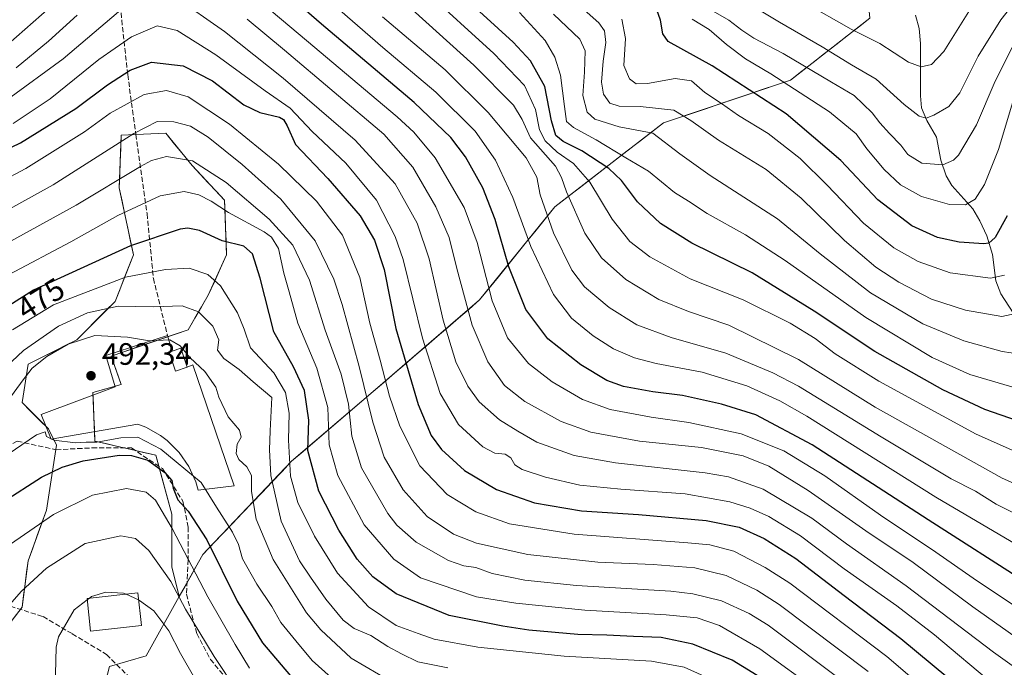
# Model space of a CAD drawing. Units: metres. Extents: x 610189 to 613622, y 4770962 to 4773332.
# Drawn here: x 612153 to 612472, y 4772253 to 4772463 of the extents above; entities that cross this region are included whole.
import ezdxf
from ezdxf.enums import TextEntityAlignment as Align

# ---------------------------------------------------------------- set-up
doc = ezdxf.new("R2010")
doc.units = ezdxf.units.M
doc.header["$MEASUREMENT"] = 0
doc.linetypes.add('DGN Style 3', pattern=[2.307223458686699, 1.648016756204785, -0.6592067024819142])
for name, color, linetype, lineweight in [('Arbolado forestal CxS', 92, 'Continuous', 0), ('Conducción de agua lineal', 4, 'DGN Style 3', 0), ('Corriente natural lineal', 142, 'Continuous', 13), ('Curva de nivel maestra', 30, 'Continuous', 30), ('Curva de nivel normal', 30, 'Continuous', 0), ('Depósito de agua Cxs', 142, 'Continuous', 0), ('Edificación Cxs', 1, 'Continuous', 13), ('Edificación ligera Cxs', 1, 'Continuous', 0), ('Prado CxS', 92, 'Continuous', 0), ('Punto de cota en terreno', 7, 'Continuous', 0), ('Rótulo de curva de nivel directora', 7, 'Continuous', 0), ('Rótulo de punto de cota en terreno', 7, 'Continuous', 0), ('Senda', 7, 'DGN Style 3', 0)]:
    doc.layers.add(name, color=color, linetype=linetype, lineweight=lineweight)
doc.styles.add('Style-Arial', font='txt')

# ---------------------------------------------------------------- blocks, each defined once
blk = doc.blocks.new('5PATER')
at = {"layer": 'Punto de cota en terreno', "linetype": 'Continuous', "lineweight": 0}
h = blk.add_hatch(color=51, dxfattribs=at)
edge = h.paths.add_edge_path()
edge.add_ellipse((0, 0), major_axis=(-0.1095731443231308, -0.1110710700762829), ratio=0.9994222409660322, start_angle=0, end_angle=360)

msp = doc.modelspace()

# ---------------------------------------------------------------- linework, layer by layer
at = {"layer": 'Arbolado forestal CxS', "color": 92, "linetype": 'Continuous', "lineweight": 0}
for points in [[(612205.0027000001, 4772276.033100001, 510.039300000004), (612212.5822999999, 4772289.585700001, 502.5964999999997), (612241.3805000001, 4772319.790300001, 480.7324999999983), (612267.7439000001, 4772342.346899999, 459.5779000000039), (612302.2669000002, 4772371.9921, 431.838699999993), (612326.6183000002, 4772402.137900001, 413.562699999995), (612361.8114999998, 4772429.253500001, 388.1563000000024), (612402.9084999999, 4772443.1185, 368.3847999999998), (612428.6721000001, 4772463.1293, 351.9453999999969), (612424.9707000004, 4772500.5233, 337.7024999999995), (612402.2861000003, 4772532.592300001, 329.2590999999957), (612373.8416999998, 4772567.758300001, 319.3141000000033), (612350.3164999997, 4772614.412500001, 308.2399000000005), (612318.4731000002, 4772665.400699999, 298.4850000000006), (612285.5729, 4772701.1439, 294.6803000000073), (612257.6013000002, 4772747.7393, 279.0397999999986), (612234.5867, 4772803.285900001, 270.712400000004), (612234.4638999999, 4772803.5153, 270.7244000000064), (612220.8920999998, 4772828.4913, 275.0656000000017), (612204.1117000004, 4772847.3103, 273.5369000000064), (612174.6366999998, 4772865.328299999, 265.4866000000038), (612139.5702999998, 4772874.388900001, 250.7360999999946), (612107.7159000002, 4772869.5557, 255.8907000000036)], [(612428.6721000001, 4772463.1293, 351.9453999999969), (612424.9916000003, 4772460.270600001, 353.8931000000011), (612421.3110999997, 4772457.411900001, 355.8806000000041), (612417.6305999998, 4772454.553200001, 357.9719999999944), (612413.9500000002, 4772451.694599999, 359.9763999999996), (612410.2695000004, 4772448.835899999, 362.334600000002), (612406.5889999997, 4772445.9772, 365.2449000000051), (612402.9084999999, 4772443.1185, 368.3847999999998), (612398.3421999998, 4772441.5779, 371.1497999999993), (612393.7758, 4772440.0374, 373.590200000006), (612389.2094999999, 4772438.4968, 376.0751000000019), (612384.6431999998, 4772436.956300001, 378.0935999999929), (612380.0767999999, 4772435.4157, 379.847299999994), (612375.5105, 4772433.875200001, 381.9545999999973), (612370.9441999998, 4772432.334600001, 384.2271999999939), (612366.3777999999, 4772430.7941, 386.247000000003), (612361.8114999998, 4772429.253500001, 388.1563000000024), (612357.9011000004, 4772426.240700001, 390.2734999999957), (612353.9907999998, 4772423.227800001, 391.6619000000064), (612350.0804000003, 4772420.215, 393.4428999999946), (612346.1700999998, 4772417.202099999, 396.7828000000009), (612342.2597000003, 4772414.189300001, 401.4210000000021), (612338.3493999997, 4772411.1764, 404.9331999999995), (612334.4390000004, 4772408.163600001, 407.8420999999944), (612330.5286999998, 4772405.150699999, 410.6935999999987), (612326.6183000002, 4772402.137900001, 413.562699999995), (612323.5744000003, 4772398.369700001, 415.9343999999983), (612320.5303999997, 4772394.601500001, 418.1270999999979), (612317.4864999996, 4772390.8332, 420.4965999999986), (612314.4425999997, 4772387.064999999, 423.4003999999986), (612311.3986999998, 4772383.296800001, 425.8138999999938), (612308.3547999999, 4772379.5286, 428.0662000000011), (612305.3108000001, 4772375.760299999, 430.1039000000019), (612302.2669000002, 4772371.9921, 431.838699999993), (612298.8146000003, 4772369.027600001, 434.9545999999973), (612295.3623000003, 4772366.063100001, 437.8812000000034), (612291.9100000003, 4772363.0985, 440.309500000003), (612288.4577000003, 4772360.134, 442.6779999999999), (612285.0054000001, 4772357.169500001, 445.2811999999976), (612281.5531000001, 4772354.205, 448.0746000000072), (612278.1008000001, 4772351.240499999, 450.8505000000005), (612274.6485000001, 4772348.275900001, 453.8353999999963), (612271.1962000001, 4772345.3114, 456.8003999999929), (612267.7439000001, 4772342.346899999, 459.5779000000039), (612263.9776999997, 4772339.124500001, 462.8476999999984), (612260.2115000002, 4772335.9022, 466.1628000000055), (612256.4452999998, 4772332.6798, 469.3935999999958), (612252.6791000003, 4772329.457400001, 472.2158999999957), (612248.9128999999, 4772326.234999999, 474.4888000000064), (612245.1467000004, 4772323.012700001, 477.3061000000016), (612241.3805000001, 4772319.790300001, 480.7324999999983), (612238.1807000004, 4772316.4342, 483.360799999995), (612234.9808999998, 4772313.078199999, 486.1696999999986), (612231.7811000004, 4772309.722100001, 488.6089000000065), (612228.5812999997, 4772306.366000001, 490.6745999999985), (612225.3815000001, 4772303.01, 492.0975999999937), (612222.1816999996, 4772299.653899999, 493.6426999999967), (612218.9819, 4772296.297800001, 496.3874000000069), (612215.7821000004, 4772292.9418, 499.944399999993), (612212.5822999999, 4772289.585700001, 502.5964999999997), (612210.6874000002, 4772286.1976, 504.3399999999965), (612208.7925000006, 4772282.809400001, 506.2038999999932), (612206.8975999998, 4772279.4213, 508.0840999999928), (612205.0027000001, 4772276.033100001, 510.039300000004), (612203.7981000004, 4772280.8519, 509.2724000000017), (612202.5935000004, 4772285.670700001, 508.5662000000011), (612202.5936000004, 4772289.931399999, 507.4489999999933), (612202.5936000004, 4772294.192, 506.3617999999988), (612202.5937000001, 4772298.4527, 505.2318999999989), (612202.5937000001, 4772302.713300001, 504.0096000000049), (612201.2828000003, 4772307.465500001, 502.9630000000034), (612199.9719000002, 4772312.217599999, 501.757500000007), (612198.6610000003, 4772316.969699999, 500.5595999999932), (612197.3501000004, 4772321.721899999, 498.7067999999999), (612193.4172, 4772322.639599999, 499.2253999999957), (612189.4842999997, 4772323.5573, 498.8070000000008), (612185.5515000002, 4772324.475099999, 497.6478999999963), (612181.6185999997, 4772325.3928, 495.9781999999978), (612177.6857000003, 4772326.310500001, 494.1398999999947), (612177.5219999999, 4772330.2434, 491.8187999999937), (612177.3581999998, 4772334.176300001, 491.0525999999954), (612177.1945000002, 4772338.109200001, 491.5890999999974), (612177.0307, 4772342.042099999, 492.3019999999961), (612181.6189000001, 4772343.353, 492.0801999999967), (612186.2071000002, 4772344.663899999, 490.8383000000031), (612184.5685000002, 4772349.2523, 490.6551999999938), (612182.9299, 4772353.840700001, 491.1057000000001), (612187.0812999997, 4772355.2608, 490.2881999999955), (612191.2328000005, 4772356.6809, 489.8420000000042), (612195.3842000002, 4772358.101, 489.2210000000051), (612199.5356000002, 4772359.5211, 488.5503999999929), (612203.6870999997, 4772360.941199999, 488.0025000000023), (612207.8384999996, 4772362.361300001, 487.3631000000024), (612210.0234000003, 4772366.075800001, 485.600099999996), (612212.2082000002, 4772369.7904, 484.0578999999998), (612214.3931, 4772373.504899999, 482.2026999999944), (612216.3595000004, 4772377.8748, 480.1536000000052), (612218.3258999997, 4772382.2446, 477.8736999999965), (612220.2922999999, 4772386.614499999, 475.9673000000039), (612220.1284999996, 4772391.039000001, 474.434699999998), (612219.9647000004, 4772395.463500001, 472.327099999995), (612219.8009000003, 4772399.888, 470.0693000000028), (612219.6370999999, 4772404.3125, 467.8641999999964), (612217.0152000004, 4772407.098200001, 467.4835000000021), (612214.3934000004, 4772409.8838, 466.8139999999985), (612211.7715999996, 4772412.669500001, 466.3022000000056), (612209.1497, 4772415.4551, 465.3748000000051), (612206.3092999998, 4772418.951199999, 464.078800000003), (612203.4688999997, 4772422.4474, 462.5348999999987), (612200.6284999996, 4772425.943499999, 460.8916999999929), (612195.8217000002, 4772425.725000001, 460.2998999999982), (612191.0148999998, 4772425.5064, 459.1141000000061), (612186.2081000004, 4772425.287900001, 457.8157000000065), (612186.0442000004, 4772421.0273, 459.6600000000035), (612185.8801999995, 4772416.7667, 461.5691999999981), (612185.7163000006, 4772412.506100001, 463.4628999999986), (612185.5522999996, 4772408.2455, 465.139599999995), (612186.4698999999, 4772403.919299999, 467.2148000000016), (612187.3876, 4772399.5932, 469.2228999999934), (612188.3052000003, 4772395.267000001, 471.2237000000023), (612189.2229000004, 4772390.9409, 473.3635000000068), (612190.1404999997, 4772386.614700001, 475.7551999999997), (612188.6656, 4772382.845699999, 477.8383000000031), (612187.1907000003, 4772379.0766, 480.195000000007), (612185.7158000004, 4772375.307600001, 481.9277000000002), (612184.2408999996, 4772371.5385, 483.5638000000035), (612181.1272999998, 4772368.425100001, 484.4870999999985), (612178.0137, 4772365.311699999, 485.9079999999958), (612174.9001000002, 4772362.1983, 487.3395000000019), (612171.7865000004, 4772359.084899999, 488.4663), (612167.8537, 4772357.1184, 488.3460999999952), (612163.9209000003, 4772355.151900001, 488.1594000000041), (612159.9880999997, 4772353.1854, 487.6214000000036), (612156.0553000001, 4772351.218900001, 486.5008999999991), (612155.3997999998, 4772347.067500001, 488.0152999999991), (612154.7441999996, 4772342.916099999, 489.4752000000008), (612154.0887000002, 4772338.764699999, 490.3616999999941), (612156.9289999995, 4772335.9242, 492.1622000000062), (612159.7692, 4772333.083799999, 492.945000000007), (612162.6095000004, 4772330.2433, 493.8853999999993), (612163.9205999998, 4772327.6215, 494.710699999996), (612165.2317000004, 4772324.999700001, 495.7848999999987), (612164.5762, 4772320.8046, 497.6175999999978), (612163.9206999998, 4772316.6095, 499.4257999999973), (612163.2651000004, 4772312.4143, 500.6923999999999), (612162.6096000001, 4772308.2192, 501.7679000000062), (612161.9540999997, 4772304.0241, 502.9275999999954), (612160.4792999999, 4772299.927300001, 504.085500000001), (612159.0044, 4772295.830499999, 505.2875000000058), (612157.5296, 4772291.733700001, 506.2020000000048), (612156.0547000002, 4772287.6369, 506.9657000000007), (612155.5630999999, 4772283.868000001, 507.8476999999984), (612155.0713999998, 4772280.098999999, 508.7525000000023), (612154.5798000004, 4772276.3301, 509.6141999999964), (612154.0881000003, 4772272.561100001, 510.3243999999977), (612151.2278000005, 4772268.853399999, 510.0944000000018)], [(612178.8920999998, 4772240.086300001, 517.9437999999936), (612182.3929000003, 4772253.390699999, 518.6521999999968), (612194.2972999997, 4772256.891899999, 518.0363000000071), (612205.0027000001, 4772276.033100001, 510.039300000004), (612212.5822999999, 4772289.585700001, 502.5964999999997), (612241.3805000001, 4772319.790300001, 480.7324999999983), (612267.7439000001, 4772342.346899999, 459.5779000000039), (612302.2669000002, 4772371.9921, 431.838699999993), (612326.6183000002, 4772402.137900001, 413.562699999995), (612361.8114999998, 4772429.253500001, 388.1563000000024), (612402.9084999999, 4772443.1185, 368.3847999999998), (612428.6721000001, 4772463.1293, 351.9453999999969)], [(612205.0027000001, 4772276.033100001, 510.039300000004), (612202.5935000004, 4772285.670700001, 508.5662000000011), (612202.5937000001, 4772302.713300001, 504.0096000000049), (612197.3501000004, 4772321.721899999, 498.7067999999999), (612177.6857000003, 4772326.310500001, 494.1398999999947), (612177.0307, 4772342.042099999, 492.3019999999961), (612186.2071000002, 4772344.663899999, 490.8383000000031), (612182.9299, 4772353.840700001, 491.1057000000001), (612207.8384999996, 4772362.361300001, 487.3631000000024), (612214.3931, 4772373.504899999, 482.2026999999944), (612220.2922999999, 4772386.614499999, 475.9673000000039), (612219.6370999999, 4772404.3125, 467.8641999999964), (612209.1497, 4772415.4551, 465.3748000000051), (612200.6284999996, 4772425.943499999, 460.8916999999929), (612186.2081000004, 4772425.287900001, 457.8157000000065), (612185.5522999996, 4772408.2455, 465.139599999995), (612190.1404999997, 4772386.614700001, 475.7551999999997), (612184.2408999996, 4772371.5385, 483.5638000000035), (612171.7865000004, 4772359.084899999, 488.4663), (612156.0553000001, 4772351.218900001, 486.5008999999991), (612154.0887000002, 4772338.764699999, 490.3616999999941), (612162.6095000004, 4772330.2433, 493.8853999999993), (612165.2317000004, 4772324.999700001, 495.7848999999987), (612161.9540999997, 4772304.0241, 502.9275999999954), (612156.0547000002, 4772287.6369, 506.9657000000007), (612154.0881000003, 4772272.561100001, 510.3243999999977), (612145.5071, 4772261.438100001, 508.837400000004)], [(612205.0027000001, 4772276.033100001, 510.039300000004), (612194.2972999997, 4772256.891899999, 518.0363000000071), (612182.3929000003, 4772253.390699999, 518.6521999999968), (612178.8920999998, 4772240.086300001, 517.9437999999936), (612190.0957000004, 4772232.3839, 520.9435999999987), (612199.8982999995, 4772198.072899999, 527.1420000000071), (612201.2982999999, 4772186.1691, 529.8812999999936)]]:
    msp.add_polyline3d(points, dxfattribs=at)
at = {"layer": 'Conducción de agua lineal', "color": 4, "linetype": 'DGN Style 3', "lineweight": 0}
msp.add_polyline3d([(612159.1299999999, 4772671.930000001, 358.7878999999957), (612161.3300000001, 4772655.609999999, 363.8683000000019), (612163.9699999997, 4772633.930000001, 376.7189999999973), (612166.29, 4772612.33, 385.7163), (612169.7300000006, 4772591.77, 394.2287000000069), (612172.7699999996, 4772565.609999999, 402.320000000007), (612175.4900000002, 4772547.529999999, 406.4372000000003), (612177.8899999997, 4772526.57, 415.7884999999951), (612180.4100000003, 4772511.689999999, 430.8462), (612182.2100000001, 4772489.529999999, 436.4959999999992), (612185.3700000001, 4772471.77, 444.9841000000015), (612188.29, 4772444.890000001, 455.5322000000015), (612190.9299999997, 4772425.529999999, 462.5510999999969), (612194.5700000003, 4772399.930000001, 474.2550000000047), (612196.6100000005, 4772378.970000001, 492.4051999999938), (612201.1699999999, 4772360.49, 490.4020000000019)], dxfattribs=at)
at = {"layer": 'Corriente natural lineal', "color": 142, "linetype": 'Continuous', "lineweight": 13}
msp.add_polyline3d([(612477.8768999996, 4772363.477700001, 385.2948999999935), (612471.0597000001, 4772374.024700001, 380.787599999996), (612469.4074999997, 4772378.1689, 379.1760000000068), (612468.3870999999, 4772386.746099999, 375.8334000000032), (612466.4917000001, 4772392.7895, 373.4326000000001), (612464.2496999997, 4772397.632099999, 371.5393999999943), (612461.9907000001, 4772401.524700001, 369.8594000000012), (612455.1621000003, 4772409.067100001, 366.7792999999947), (612453.3142999997, 4772412.1303, 365.6319999999978), (612451.5849000001, 4772417.2423, 363.7572999999975), (612450.1684999998, 4772424.6557, 361.2848999999987), (612447.0696999999, 4772430.028899999, 359.7284000000073), (612445.3887, 4772434.1611, 358.9064000000071), (612444.9895000001, 4772437.9957, 357.8279999999941), (612444.9971000003, 4772454.9989, 352.1879000000045), (612444.6268999996, 4772459.845699999, 350.8032999999996), (612443.4609000003, 4772464.191299999, 349.6361999999936)], dxfattribs=at)
at = {"layer": 'Curva de nivel maestra', "color": 30, "linetype": 'Continuous', "lineweight": 30, "flags": 128}
for points, elevation in [([(612480.2699999996, 4772279.960100001), (612447.5, 4772300.800100001), (612409.9100000003, 4772325.1601), (612391.6600000003, 4772334.780099999), (612380.5700000003, 4772338.2401), (612367.9900000002, 4772341.040100001), (612358.3300000001, 4772342.290100001), (612348.8499999996, 4772343.970100001), (612343.4900000002, 4772345.880100001), (612335.0099999999, 4772351.0001), (612324.29, 4772359.450099999), (612317.2199999997, 4772368.880100001), (612311.6600000003, 4772382.690099999), (612307.25, 4772398.050100001), (612303.2599999999, 4772408.300100001), (612297.6299999999, 4772418.300100001), (612292.9299999997, 4772424.520099999), (612281.0199999996, 4772435.840100001), (612251.0700000003, 4772461.1801), (612216.8200000003, 4772490.9801)], 425), ([(612479.2699999996, 4772331.9001), (612465.8300000001, 4772336.5701), (612452.2300000006, 4772342.9001), (612430.2100000001, 4772355.340100001), (612410.5599999996, 4772368.360099999), (612390.5, 4772380.7301), (612370.9600000001, 4772390.4101), (612360.8399999999, 4772396.7401), (612353.3600000005, 4772403.780099999), (612348.1799999997, 4772410.640100001), (612344.1100000005, 4772414.550100001), (612335.3399999999, 4772420.280099999), (612329.3099999996, 4772423.2501), (612326.9800000006, 4772425.2501), (612325.5800000001, 4772429.9801), (612323.4199999999, 4772441.0801), (612318.7100000001, 4772449.4001), (612313.0999999996, 4772455.420100001), (612286.4500000002, 4772479.780099999)], 400), ([(612473.0499999998, 4772399.2601), (612469.2300000006, 4772392.1601), (612467.1799999997, 4772390.420100001), (612465.5700000003, 4772390.170100001), (612457.5700000003, 4772390.690099999), (612450.5700000003, 4772392.2301), (612442.2699999996, 4772396.0001), (612431.2599999999, 4772404.420100001), (612419.2199999997, 4772417.1601), (612401.5199999996, 4772432.2401), (612377.5800000001, 4772447.790100001), (612363.3099999996, 4772455.6501), (612361.6299999999, 4772458.0601), (612360.79, 4772462.5601), (612359.6699999999, 4772465.8201)], 375.0000000000001), ([(612129.9199999999, 4772411.5601), (612153.5800000001, 4772422.8201), (612171.5099999999, 4772433.940099999), (612181.7199999997, 4772441.630100001), (612189.0599999996, 4772446.340100001), (612196.0199999996, 4772448.920100001), (612206.25, 4772447.790100001), (612215.7100000001, 4772442.890100001), (612225.9400000004, 4772435.1801), (612231.0800000001, 4772432.6601), (612237.4600000001, 4772431.170100001), (612238.7599999999, 4772430.4301), (612239.8899999997, 4772428.280099999), (612242.6399999997, 4772422.280099999), (612253.1500000004, 4772411.3101), (612263.54, 4772399.220100001), (612268.2300000006, 4772391.360099999), (612271.3099999996, 4772381.800100001), (612275.0899999999, 4772362.7301), (612282.3899999997, 4772338.120100001), (612286.5599999996, 4772328.090100001), (612289.8799999999, 4772323.6601), (612297.3499999996, 4772316.8201), (612307.7400000002, 4772310.620100001), (612320.0099999999, 4772306.370100001), (612335.2000000002, 4772303.8101), (612353.7400000002, 4772302.590100001), (612375.6600000003, 4772300.6801), (612386.3099999996, 4772298.530099999), (612394.4400000004, 4772294.840100001), (612404.6200000001, 4772288.360099999), (612420.3499999996, 4772276.360099999), (612438.6600000003, 4772262.420100001), (612468.4100000003, 4772237.7601)], 450), ([(612395.5199999996, 4772248.4001), (612384.0800000001, 4772255.4001), (612371.2999999998, 4772260.5801), (612361.0599999996, 4772262.8301), (612352.1100000005, 4772263.120100001), (612343.4000000004, 4772263.520099999), (612334.0199999996, 4772263.7301), (612318.1900000004, 4772265.190099999), (612309.7999999998, 4772266.4901), (612292.4400000004, 4772269.920100001), (612275.1900000004, 4772276.920100001), (612267.6299999999, 4772282.360099999), (612262.6100000005, 4772288.1601), (612256.6200000001, 4772297.5601), (612250.2100000001, 4772310.120100001), (612246.5899999999, 4772323.3201), (612246.9000000004, 4772333.140100001), (612245.54, 4772342.6501), (612242.0300000003, 4772350.3301), (612235.5800000001, 4772361.630100001), (612231.2300000006, 4772379.0101), (612228.6699999999, 4772386.960100001), (612225.8600000005, 4772389.380100001), (612218.9199999999, 4772391.130100001), (612211.5899999999, 4772394.520099999), (612207.7800000003, 4772395.2601), (612205.25, 4772394.880100001), (612189.1399999997, 4772389.5001), (612157.8099999996, 4772375.120100001), (612131.3799999999, 4772358.4001)], 475), ([(612147.9199999999, 4772306.6501), (612160.3399999999, 4772314.700099999), (612167.0800000001, 4772317.840100001), (612173.8700000001, 4772319.9901), (612185.5599999996, 4772321.7401), (612189.5300000003, 4772321.670100001), (612194.7599999999, 4772320.140100001), (612200.3200000003, 4772316.200099999), (612202.5599999996, 4772313.620100001), (612203.0099999999, 4772311.0701), (612204.5700000003, 4772307.290100001), (612207.8799999999, 4772303.640100001), (612213.8799999999, 4772294.420100001), (612223.7400000002, 4772274.5101), (612231.9600000001, 4772261.020099999), (612240.9900000002, 4772250.370100001)], 500)]:
    msp.add_lwpolyline(points, dxfattribs=dict(at, elevation=elevation))
at = {"layer": 'Curva de nivel normal', "color": 30, "linetype": 'Continuous', "lineweight": 0, "flags": 128}
for points, elevation in [([(612486.8300000001, 4772265.449999999), (612462.1299999999, 4772281.980000001), (612450.0300000003, 4772290.4), (612432.0700000003, 4772302.41), (612414.0099999999, 4772315.140000001), (612400.7199999997, 4772323.210000001), (612386.9800000006, 4772328.710000001), (612369.9600000001, 4772332.369999999), (612357.7800000003, 4772334.060000001), (612344.4900000002, 4772336.529999999), (612335.5800000001, 4772339.800000001), (612325.7400000002, 4772345.470000001), (612318.0899999999, 4772351.470000001), (612311.3200000003, 4772359.699999999), (612306.2999999998, 4772371.699999999), (612301.4199999999, 4772390.560000001), (612297.2199999997, 4772401.960000001), (612287.9000000004, 4772417.949999999), (612280.9699999997, 4772426.33), (612275.5499999998, 4772431.27), (612246.1399999997, 4772455.92), (612212.4699999997, 4772484.359999999)], 430), ([(612390.7100000001, 4772467.100000001), (612399.3899999997, 4772461.83), (612413.1399999997, 4772453.869999999), (612422.6600000003, 4772448.060000001), (612430.6600000003, 4772443.42), (612439.7599999999, 4772435.199999999), (612444.5700000003, 4772431.41), (612446.8399999999, 4772430.82), (612449.3499999996, 4772431.800000001), (612454.1799999997, 4772434.640000001), (612457.7400000002, 4772439.029999999), (612463.7000000002, 4772450.84), (612471, 4772462.630000001), (612481.54, 4772475.949999999)], 360), ([(612284.04, 4772472.57), (612306.8600000005, 4772451.74), (612316.75, 4772441.42), (612320.3300000001, 4772433.67), (612321.6600000003, 4772427.050000001), (612323.4699999997, 4772423.52), (612327.3700000001, 4772419.859999999), (612332.6600000003, 4772416.140000001), (612337.9299999997, 4772410.100000001), (612345.2000000002, 4772398.100000001), (612350.8799999999, 4772390.960000001), (612357.3700000001, 4772385.930000001), (612370.4400000004, 4772378.83), (612387.5999999996, 4772372.07), (612402.7800000003, 4772364.470000001), (612410.8899999997, 4772359.539999999), (612417.4100000003, 4772354.560000001), (612431.5300000003, 4772345.710000001), (612463.0800000001, 4772328.52), (612479.3499999996, 4772321.34)], 405.0000000000001), ([(612498.0800000001, 4772237.109999999), (612468.6399999997, 4772258.07), (612440.3700000001, 4772279.460000001), (612421.0499999998, 4772293.039999999), (612409.8899999997, 4772301.380000001), (612394.04, 4772310.779999999), (612382.8600000005, 4772314.710000001), (612375.3300000001, 4772316.07), (612346.2300000006, 4772319.33), (612332.8300000001, 4772321.689999999), (612320.8099999996, 4772326.01), (612314.5800000001, 4772329.539999999), (612308.6399999997, 4772333.180000001), (612302.1100000005, 4772339.060000001), (612298.3899999997, 4772344.050000001), (612294.5999999996, 4772351.99), (612290.4100000003, 4772365.460000001), (612285.9100000003, 4772385.32), (612282.0300000003, 4772396.810000001), (612274.8799999999, 4772409.619999999), (612261.9600000001, 4772423.689999999), (612238.6699999999, 4772443.720000001), (612219.6399999997, 4772458.810000001), (612203.5800000001, 4772470.130000001)], 440), ([(612485.3799999999, 4772287.42), (612450.0199999996, 4772308.17), (612408.1799999997, 4772334.359999999), (612399.5, 4772339.33), (612388.7800000003, 4772344.180000001), (612374.2999999998, 4772348.680000001), (612359.4800000006, 4772351.42), (612352.3700000001, 4772353.279999999), (612345.5999999996, 4772356.210000001), (612339.0199999996, 4772360.41), (612331.9900000002, 4772366.07), (612326.1399999997, 4772373.720000001), (612318.8700000001, 4772389.32), (612313, 4772405.140000001), (612307.4100000003, 4772417.26), (612300.7800000003, 4772426.600000001), (612288.1100000005, 4772439.180000001), (612270.9000000004, 4772453.67), (612252.8799999999, 4772469.42)], 420), ([(612277.0700000003, 4772469.050000001), (612300.3399999999, 4772447.92), (612313.2100000001, 4772435.02), (612316.0700000003, 4772430.42), (612318.7100000001, 4772424.430000001), (612326.8600000005, 4772415.300000001), (612328.7699999996, 4772411.640000001), (612330.3499999996, 4772406.949999999), (612336.3200000003, 4772393.609999999), (612341.7100000001, 4772385.58), (612349.6100000005, 4772378.609999999), (612360.3300000001, 4772372.130000001), (612369.9199999999, 4772368.230000001), (612383, 4772363.859999999), (612405.5199999996, 4772352.779999999), (612430.3700000001, 4772337.26), (612471.4699999997, 4772314.350000001), (612484.8499999996, 4772308.380000001)], 410), ([(612477.9800000006, 4772368.039999999), (612471.4199999999, 4772366.680000001), (612459.5700000003, 4772368.65), (612448.5700000003, 4772372.24), (612437.9600000001, 4772377.699999999), (612430.5800000001, 4772382.609999999), (612420.4299999997, 4772391.189999999), (612406.3499999996, 4772404.970000001), (612395.0199999996, 4772414.24), (612379.6200000001, 4772423.680000001), (612370.6799999997, 4772430.07), (612365.1100000005, 4772433.380000001), (612354.2599999999, 4772434.640000001), (612347.4900000002, 4772434.66), (612344.4199999999, 4772435.619999999), (612342.3499999996, 4772438.619999999), (612341.7400000002, 4772442.480000001), (612342.2800000003, 4772449.300000001), (612343.0800000001, 4772455.279999999), (612342.7400000002, 4772459.039999999), (612340.8200000003, 4772461.609999999), (612330.2300000006, 4772471.130000001)], 385), ([(612372.5899999999, 4772468.5), (612382.9100000003, 4772462.529999999), (612387.1299999999, 4772459.32), (612391.0599999996, 4772456.720000001), (612400.5499999998, 4772451.77), (612416.1699999999, 4772442.51), (612423.5099999999, 4772438.189999999), (612429.4199999999, 4772432.560000001), (612431.8200000003, 4772429.33), (612435.0199999996, 4772425.800000001), (612438.6600000003, 4772422.09), (612440.9600000001, 4772419.060000001), (612445.4900000002, 4772416.279999999), (612452.25, 4772415.67), (612455.7100000001, 4772417.189999999), (612457.3399999999, 4772418.880000001), (612463.1200000001, 4772428.630000001), (612469.1600000003, 4772442.800000001), (612474.6900000004, 4772453.65)], 365), ([(612407.3700000001, 4772468.26), (612422.5999999996, 4772459.66), (612431.8799999999, 4772454.970000001), (612441.1500000004, 4772448.880000001), (612445.2100000001, 4772447.380000001), (612448.5899999999, 4772448.210000001), (612452.5700000003, 4772452.380000001), (612460.6600000003, 4772465.300000001)], 355), ([(612185.3300000001, 4772465.26), (612167.3600000005, 4772450.039999999), (612149.3899999997, 4772436.9)], 440), ([(612163.0999999996, 4772466.59), (612149.5800000001, 4772454.779999999)], 430), ([(612315.1500000004, 4772464.99), (612323.5099999999, 4772455.939999999), (612326.6100000005, 4772450.550000001), (612328.4600000001, 4772444.689999999), (612329.7000000002, 4772434.600000001), (612330.4000000004, 4772429.720000001), (612332.6200000001, 4772427.779999999), (612340.04, 4772423.76), (612349.5700000003, 4772417.960000001), (612356.9000000004, 4772413.619999999), (612365.3799999999, 4772406.77), (612369.8600000005, 4772403.91), (612375.9000000004, 4772399.960000001), (612388.3600000005, 4772393.08), (612401.2000000002, 4772384.730000001), (612427.3099999996, 4772366.289999999), (612448.8300000001, 4772353.380000001), (612461.0099999999, 4772347.91), (612475.6699999999, 4772343.52)], 395), ([(612152.1399999997, 4772447.109999999), (612162.5899999999, 4772455.74), (612171.9199999999, 4772464.140000001)], 435), ([(612226.9299999997, 4772462.83), (612239.0499999998, 4772452.82), (612271.2100000001, 4772425.600000001), (612280.5899999999, 4772414.99), (612288.0700000003, 4772402.119999999), (612292.4400000004, 4772392.16), (612294.9000000004, 4772382.119999999), (612299.79, 4772363.83), (612304.9199999999, 4772351.960000001), (612310.3600000005, 4772344.350000001), (612316.9100000003, 4772339.17), (612328.7000000002, 4772332.640000001), (612338.2400000002, 4772329.17), (612353.9900000002, 4772326.34), (612374.0800000001, 4772324.220000001), (612387.6100000005, 4772321.560000001), (612395.9100000003, 4772318.189999999), (612408.6699999999, 4772310.33), (612427.3600000005, 4772297.26), (612442.6200000001, 4772287.060000001), (612461.9800000006, 4772272.720000001), (612484.9000000004, 4772256.480000001)], 435), ([(612485.9000000004, 4772297.75), (612469.5700000003, 4772305.930000001), (612462.8499999996, 4772310.130000001), (612454.9800000006, 4772314.07), (612432.3099999996, 4772327.730000001), (612405.5499999998, 4772344.140000001), (612397.2000000002, 4772348.460000001), (612382.0300000003, 4772354.77), (612364.2800000003, 4772359.880000001), (612353.1799999997, 4772363.949999999), (612344.25, 4772369.550000001), (612336.1900000004, 4772376.210000001), (612332.1600000003, 4772381.640000001), (612326.2199999997, 4772393.66), (612321.8300000001, 4772406), (612320.8300000001, 4772411.76), (612317.3200000003, 4772417.980000001), (612305.0499999998, 4772432.67), (612291.0700000003, 4772446.439999999), (612270.7800000003, 4772463.58)], 415), ([(612326.2000000002, 4772464.480000001), (612334.7100000001, 4772456.359999999), (612336.4600000001, 4772452.630000001), (612336.2599999999, 4772445.67), (612335.7100000001, 4772438.180000001), (612337.0800000001, 4772432.800000001), (612339.5199999996, 4772430.539999999), (612347.4500000002, 4772428.050000001), (612358.3099999996, 4772426), (612367.1100000005, 4772419.310000001), (612376.9000000004, 4772412.230000001), (612398.6699999999, 4772398.210000001), (612412.5099999999, 4772386.9), (612428.8799999999, 4772374.279999999), (612445.7699999996, 4772364.32), (612459.0999999996, 4772358.779999999), (612471.4600000001, 4772355.34), (612480.25, 4772354.07)], 390), ([(612348.3600000005, 4772462.810000001), (612349.4900000002, 4772456.619999999), (612348.9100000003, 4772447.890000001), (612350.7800000003, 4772443.52), (612352.9000000004, 4772441.880000001), (612356.5800000001, 4772442.050000001), (612365.5599999996, 4772443.630000001), (612370.8300000001, 4772442.850000001), (612375.2300000006, 4772439.130000001), (612380.6100000005, 4772435.600000001), (612386.04, 4772431.680000001), (612395.6799999997, 4772425.800000001), (612406.0300000003, 4772417.76), (612414.8300000001, 4772409.180000001), (612426.5700000003, 4772396.890000001), (612436.4199999999, 4772388.880000001), (612444.2699999996, 4772384.439999999), (612454.6399999997, 4772380.76), (612467.7300000006, 4772379), (612472.2800000003, 4772379.980000001)], 380), ([(612371.0499999998, 4772462.800000001), (612376.6399999997, 4772459.480000001), (612382.2100000001, 4772454.619999999), (612388.3099999996, 4772450.02), (612396.5700000003, 4772445.17), (612415.5700000003, 4772432.850000001), (612424.2199999997, 4772425.720000001), (612427.6100000005, 4772420.930000001), (612433.2400000002, 4772414.199999999), (612438.5899999999, 4772409.210000001), (612445.3700000001, 4772405.430000001), (612454.4699999997, 4772402.859999999), (612459.5800000001, 4772402.74), (612462.7800000003, 4772404.58), (612465.7800000003, 4772409.380000001), (612470.2599999999, 4772420.710000001), (612474.9699999997, 4772436.07)], 370), ([(612469.1200000001, 4772247.300000001), (612449.5099999999, 4772263.640000001), (612437.3399999999, 4772272.980000001), (612420.3399999999, 4772284.99), (612406.2199999997, 4772295.640000001), (612395.8600000005, 4772301.960000001), (612389.8600000005, 4772304.59), (612383.2599999999, 4772306.640000001), (612368.8200000003, 4772309.220000001), (612347.9699999997, 4772310.730000001), (612334.75, 4772312.100000001), (612323.5800000001, 4772314.609999999), (612316.0300000003, 4772317.100000001), (612313.6399999997, 4772318.67), (612312.3799999999, 4772320.9), (612310.5, 4772322.140000001), (612307.1900000004, 4772322.430000001), (612303.2999999998, 4772324.51), (612295.4199999999, 4772331.699999999), (612289.4600000001, 4772341.779999999), (612283.7599999999, 4772359.619999999), (612277.5300000003, 4772385.130000001), (612274.8899999997, 4772392.560000001), (612268.8799999999, 4772404.279999999), (612258.9800000006, 4772416.27), (612248.0099999999, 4772426.539999999), (612240.9400000004, 4772434.08), (612232.8499999996, 4772439.66), (612216.8600000005, 4772451.34), (612204.3200000003, 4772459.199999999), (612197.7999999998, 4772460.710000001), (612189.5599999996, 4772457.09), (612178.9199999999, 4772449.800000001), (612163.1600000003, 4772437.02), (612151.2400000002, 4772429.060000001)], 445), ([(612129.5899999999, 4772400.960000001), (612155.25, 4772414.51), (612174.25, 4772426.380000001), (612182.5899999999, 4772432.439999999), (612193.5899999999, 4772438.42), (612200.8399999999, 4772439.74), (612207.9199999999, 4772437.67), (612221.2800000003, 4772428.84), (612237.0800000001, 4772415.949999999), (612249.4299999997, 4772403.960000001), (612257.8399999999, 4772392.960000001), (612263.4600000001, 4772379.300000001), (612266.7000000002, 4772364.52), (612270.0999999996, 4772352.560000001), (612273.0899999999, 4772340.82), (612276.3799999999, 4772331.109999999), (612282.9100000003, 4772318.310000001), (612291.7000000002, 4772309.01), (612301.0199999996, 4772303.41), (612311.9000000004, 4772299.539999999), (612332.8300000001, 4772296.16), (612369.6500000004, 4772293.449999999), (612376.8300000001, 4772292.74), (612384.5899999999, 4772290.66), (612394.7599999999, 4772285.470000001), (612402.6900000004, 4772280.380000001), (612434.1100000005, 4772256.58), (612453.4299999997, 4772240.17)], 455), ([(612133.8099999996, 4772392.560000001), (612164.1399999997, 4772409.210000001), (612190.29, 4772425.850000001), (612197.7800000003, 4772429.74), (612203.1900000004, 4772429.680000001), (612208.6399999997, 4772428.210000001), (612214.3200000003, 4772424.66), (612225.3799999999, 4772415.800000001), (612237.8600000005, 4772404.57), (612248.9699999997, 4772391.16), (612254.9900000002, 4772378.74), (612257.75, 4772370.470000001), (612263.2699999996, 4772350.5), (612267.6900000004, 4772332.42), (612271.3499999996, 4772321.08), (612277.4800000006, 4772310.539999999), (612285.2300000006, 4772301.960000001), (612293.8200000003, 4772296.220000001), (612301.2199999997, 4772293.289999999), (612317.9000000004, 4772289.630000001), (612340.5800000001, 4772287.140000001), (612358.4199999999, 4772286.4), (612371.9100000003, 4772285.32), (612382.0899999999, 4772282.83), (612391.9900000002, 4772278.050000001), (612399.2999999998, 4772273.449999999), (612428.0800000001, 4772251.83)], 460), ([(612139.5899999999, 4772385.09), (612171.5899999999, 4772402.619999999), (612192.4600000001, 4772415.220000001), (612195.9600000001, 4772417.119999999), (612200.7999999998, 4772418.42), (612209.2999999998, 4772416.960000001), (612220.1399999997, 4772410.02), (612234.0999999996, 4772398.109999999), (612241.7100000001, 4772389.710000001), (612247.1299999999, 4772378.439999999), (612252.25, 4772362.17), (612257.4400000004, 4772347.970000001), (612259.8399999999, 4772338.24), (612260.8799999999, 4772327.939999999), (612263.9900000002, 4772317.630000001), (612272.5099999999, 4772302.880000001), (612275.4699999997, 4772299.130000001), (612281.7000000002, 4772293.67), (612292.2100000001, 4772287.640000001), (612297.0899999999, 4772285.960000001), (612301, 4772285.41), (612306.2699999996, 4772283.5), (612316.9199999999, 4772281.279999999), (612333.6200000001, 4772279.630000001), (612364.1699999999, 4772277.720000001), (612371.3499999996, 4772276.9), (612380.5899999999, 4772274.66), (612389.5700000003, 4772270.529999999), (612395.6600000003, 4772266.76), (612420.8399999999, 4772247.939999999)], 465), ([(612412.3200000003, 4772245.100000001), (612392.9699999997, 4772259.130000001), (612379.9000000004, 4772266.630000001), (612372.7000000002, 4772269.09), (612362.7000000002, 4772270.08), (612336.3200000003, 4772271.66), (612314, 4772273.880000001), (612301.1900000004, 4772275.92), (612283.0700000003, 4772282.130000001), (612274.4199999999, 4772288.15), (612264.9000000004, 4772299.25), (612256.29, 4772315.199999999), (612253.5300000003, 4772325.09), (612253.0599999996, 4772337.24), (612249.5700000003, 4772349.9), (612243.4199999999, 4772364.529999999), (612240.5300000003, 4772374.630000001), (612238.9000000004, 4772380.630000001), (612237.0800000001, 4772388.600000001), (612234.8799999999, 4772392.310000001), (612232.4900000002, 4772394.07), (612220.9600000001, 4772400.32), (612215.3300000001, 4772403.960000001), (612211.3499999996, 4772406.01), (612206.5499999998, 4772407.060000001), (612198.75, 4772405.710000001), (612185.1299999999, 4772399.27), (612169.9199999999, 4772390.789999999), (612149.9500000002, 4772380.26)], 470), ([(612151, 4772362.310000001), (612164.25, 4772370.439999999), (612187.6100000005, 4772379.4), (612200.5599999996, 4772381.869999999), (612208.1799999997, 4772382.289999999), (612214.2400000002, 4772380.199999999), (612218.2999999998, 4772376.539999999), (612223.8899999997, 4772367.800000001), (612225.9800000006, 4772362.49), (612228.0899999999, 4772356.470000001), (612235.6600000003, 4772348.380000001), (612239.3499999996, 4772342.060000001), (612240.6200000001, 4772335.41), (612240.3799999999, 4772326.640000001), (612240.9699999997, 4772314.939999999), (612243.3399999999, 4772306.49), (612248.7400000002, 4772295.600000001), (612256.2400000002, 4772283.640000001), (612266.29, 4772272.720000001), (612275.2400000002, 4772266.67), (612282.3300000001, 4772264.060000001), (612287.5499999998, 4772262.289999999), (612301.7199999997, 4772259.609999999), (612329.5800000001, 4772256.699999999), (612357.9500000002, 4772255.07), (612368.5300000003, 4772253.16), (612379.2599999999, 4772248.32)], 480), ([(612291.9100000003, 4772253), (612282.2699999996, 4772254.880000001), (612276.9800000006, 4772257.449999999), (612272.5199999996, 4772259.9), (612267, 4772263.41), (612261.5800000001, 4772265.689999999), (612258.0199999996, 4772268.42), (612252.4699999997, 4772275.16), (612247.4800000006, 4772282.34), (612243.9699999997, 4772287.57), (612238.0300000003, 4772300.41), (612234.6600000003, 4772315.210000001), (612234.1699999999, 4772323.52), (612234.4600000001, 4772329.640000001), (612234.9100000003, 4772340.42), (612228.9199999999, 4772345.539999999), (612224.4199999999, 4772349.460000001), (612219.3799999999, 4772353.09), (612217.3300000001, 4772355.710000001), (612217.7599999999, 4772359.140000001), (612215.8899999997, 4772363.460000001), (612211.1900000004, 4772368.140000001), (612205.9199999999, 4772370.08), (612196.5899999999, 4772369.779999999), (612185.25, 4772369.980000001), (612175.25, 4772367.880000001), (612165.9199999999, 4772363.5), (612154.5899999999, 4772355.67), (612148.9199999999, 4772350.359999999)], 485), ([(612273.8899999997, 4772248.350000001), (612260.6699999999, 4772256.08), (612250.8099999996, 4772265.25), (612246.1799999997, 4772270.76), (612235.3799999999, 4772288.060000001), (612229.8700000001, 4772301.07), (612228.3399999999, 4772310.050000001), (612228.3399999999, 4772315.210000001), (612226.9199999999, 4772318.02), (612224.3300000001, 4772320.380000001), (612223.3600000005, 4772322.32), (612223.7400000002, 4772325.350000001), (612225, 4772327.640000001), (612224.5099999999, 4772329.869999999), (612220.8200000003, 4772334.140000001), (612217.8499999996, 4772340.57), (612216.8399999999, 4772343.800000001), (612213.2599999999, 4772348.810000001), (612208.54, 4772353.220000001), (612205.2599999999, 4772357.189999999), (612201.9199999999, 4772359.039999999), (612195.3099999996, 4772358.75), (612188.1699999999, 4772359.91), (612177.6500000004, 4772360.439999999), (612169.04, 4772357.720000001), (612162.0499999998, 4772353.67), (612157.3700000001, 4772349.92), (612154.4100000003, 4772346.109999999), (612147.4600000001, 4772336.59)], 490), ([(612147.25, 4772320.480000001), (612158.7199999997, 4772328.4), (612161.5999999996, 4772329.359999999), (612161.9800000006, 4772327.82), (612164.3600000005, 4772326.640000001), (612171.4299999997, 4772325.77), (612174.8799999999, 4772326), (612178.2800000003, 4772325.980000001), (612186.0700000003, 4772327.430000001), (612191.54, 4772327.58), (612198.9699999997, 4772323.680000001), (612212.04, 4772312.970000001), (612217.0499999998, 4772304.970000001), (612222.1900000004, 4772296.869999999), (612224.1399999997, 4772292.82), (612225.4100000003, 4772288.27), (612230.0899999999, 4772280.02), (612234.9600000001, 4772272.82), (612237.9199999999, 4772267.630000001), (612242.7199999997, 4772261.720000001), (612247.9800000006, 4772255.359999999), (612256.2599999999, 4772248)], 495), ([(612150.3099999996, 4772293.029999999), (612164.25, 4772302.600000001), (612176.9100000003, 4772308.789999999), (612187.8899999997, 4772310.939999999), (612194.25, 4772309.789999999), (612197.2599999999, 4772307.199999999), (612202.6500000004, 4772298.08), (612214.2199999997, 4772275.939999999), (612223.1299999999, 4772260.52), (612227.7599999999, 4772252.83)], 505), ([(612149.3899999997, 4772272.550000001), (612153.8099999996, 4772277.67), (612162.04, 4772285.210000001), (612174.5199999996, 4772293.24), (612186.0899999999, 4772295.680000001), (612190.7699999996, 4772294.789999999), (612195.0999999996, 4772290.949999999), (612202.2599999999, 4772280.91), (612207, 4772271.949999999), (612216.2699999996, 4772256.66), (612223.7400000002, 4772245.42)], 510), ([(612187.7899000002, 4772276.765799999), (612186.9400000004, 4772277.15), (612181.2400000002, 4772277.42), (612176.5899999999, 4772276.08), (612175.7647000002, 4772275.441000001)], 515), ([(612191.7986000003, 4772274.953400001), (612187.7899000002, 4772276.765799999)], 515), ([(612175.1635999996, 4772274.975600001), (612170.9199999999, 4772271.689999999), (612165.8499999996, 4772262.980000001), (612165.0700000003, 4772259.65), (612164.8600000005, 4772250.92), (612165.79, 4772231.92), (612164.6600000003, 4772220.060000001), (612160.3099999996, 4772209.960000001), (612152.0099999999, 4772195.039999999), (612147.1799999997, 4772184.939999999), (612143.8399999999, 4772174.199999999), (612139.0700000003, 4772153.58), (612137.1500000004, 4772138.76), (612135.8700000001, 4772130.539999999), (612135.3399999999, 4772124.5)], 515), ([(612175.7647000002, 4772275.441000001), (612175.1635999996, 4772274.975600001)], 515), ([(612191.7986000003, 4772274.953400001), (612192.1600000003, 4772274.789999999), (612196.7400000002, 4772271.460000001), (612201.5800000001, 4772264.92), (612205.4000000004, 4772257.58), (612210.0099999999, 4772249.560000001), (612213.6399999997, 4772244.9), (612221.3799999999, 4772235.430000001), (612235.2800000003, 4772222.680000001), (612243.54, 4772216.99), (612248.3499999996, 4772214.67), (612267.7199999997, 4772208.480000001), (612282.7800000003, 4772207.109999999), (612313.9900000002, 4772205.180000001), (612333.9000000004, 4772202.279999999), (612349.0599999996, 4772198.140000001), (612363.8600000005, 4772191.82), (612380.2000000002, 4772180.32), (612399.1399999997, 4772163.140000001), (612412.5899999999, 4772149.82), (612435.2599999999, 4772123.66)], 515)]:
    msp.add_lwpolyline(points, dxfattribs=dict(at, elevation=elevation))
at = {"layer": 'Depósito de agua Cxs', "color": 142, "linetype": 'Continuous', "lineweight": 0, "elevation": 510.5832999999985, "flags": 128}
msp.add_lwpolyline([(612202.7222999996, 4772355.4451), (612201.7200999996, 4772355.110099999), (612203.7600999996, 4772348.970100001), (612207.5301000001, 4772350.2301), (612209.3701, 4772350.970100001), (612222.7301000003, 4772311.850099999), (612211.1300999997, 4772310.4901), (612210.3501000004, 4772313.120100001), (612208.1001000004, 4772318.120100001), (612204.9801000003, 4772322.630100001), (612201.0900999998, 4772326.5001), (612198.9001000002, 4772328.1601), (612194.1201, 4772330.840100001), (612191.5701000001, 4772331.850099999), (612163.4501, 4772326.970100001), (612160.2500999998, 4772334.970100001), (612184.2500999998, 4772343.850099999), (612181.2500999998, 4772354.0101), (612201.1700999998, 4772360.4901)], close=True, dxfattribs=at)
at = {"layer": 'Depósito de agua Cxs', "color": 142, "linetype": 'Continuous', "lineweight": 0}
for points in [[(612207.5301000001, 4772350.2301, 492.3092999999935), (612209.3701, 4772350.970100001, 491.8163000000059), (612222.7301000003, 4772311.850099999, 497.0653000000021), (612211.1300999997, 4772310.4901, 510.0014999999985), (612210.3501000004, 4772313.120100001, 509.0893999999971), (612208.1001000004, 4772318.120100001, 510.5832999999984), (612204.9801000003, 4772322.630100001, 508.9009999999981), (612201.0900999998, 4772326.5001, 505.6875), (612198.9001000002, 4772328.1601, 504.8199000000022), (612194.1201, 4772330.840100001, 502.1095999999961), (612191.5701000001, 4772331.850099999, 501.324099999998), (612163.4501, 4772326.970100001, 510.5041999999958), (612160.2500999998, 4772334.970100001, 493.9609000000055), (612184.2500999998, 4772343.850099999, 491.9587000000029), (612181.2500999998, 4772354.0101, 494.6532000000007), (612201.1700999998, 4772360.4901, 490.4020000000019), (612202.7222999996, 4772355.445, 492.1794999999984)], [(612207.5301000001, 4772350.2301, 492.3092999999935), (612203.7600999996, 4772348.970100001, 492.0779999999941), (612201.7200999996, 4772355.110099999, 492.0791000000027), (612202.7222999996, 4772355.445, 492.1794999999984)]]:
    msp.add_polyline3d(points, dxfattribs=at)
at = {"layer": 'Edificación Cxs', "color": 1, "linetype": 'Continuous', "lineweight": 13}
msp.add_polyline3d([(612192.7301000003, 4772266.610099999, 519.4124000000012), (612176.2901, 4772264.790100001, 519.3362999999954), (612175.1201, 4772275.370100001, 516.3215999999958), (612191.5500999996, 4772277.1801, 516.3052000000025), (612192.7301000003, 4772266.610099999, 519.4124000000012)], dxfattribs=at)
msp.add_3dface([(612192.7301000003, 4772266.610099999, 519.4124000000012), (612176.2901, 4772264.790100001, 519.4124000000012), (612175.1201, 4772275.370100001, 519.4124000000012), (612191.5500999996, 4772277.1801, 519.4124000000012)], dxfattribs=at)
at = {"layer": 'Edificación ligera Cxs', "color": 1, "linetype": 'Continuous', "lineweight": 0, "elevation": 492.3092999999934, "flags": 128}
msp.add_lwpolyline([(612207.5301000001, 4772350.2301), (612203.7600999996, 4772348.970100001), (612201.7200999996, 4772355.110099999), (612202.7222999996, 4772355.4451), (612205.4901000002, 4772356.370100001)], close=True, dxfattribs=at)
at = {"layer": 'Edificación ligera Cxs', "color": 1, "linetype": 'Continuous', "lineweight": 0, "extrusion": (0.1817243812967493, 0.1915450656325651, 0.9645137308893691), "elevation": 1025848.011758419, "flags": 128}
msp.add_lwpolyline([(2840515.398598854, -3745567.652031857), (2840514.027385299, -3745570.322913225), (2840508.32150237, -3745567.16042607)], dxfattribs=at)
at = {"layer": 'Edificación ligera Cxs', "color": 1, "linetype": 'Continuous', "lineweight": 0}
msp.add_polyline3d([(612207.5301000001, 4772350.2301, 492.3092999999935), (612203.7600999996, 4772348.970100001, 492.0779999999941), (612201.7200999996, 4772355.110099999, 492.0791000000027), (612202.7222999996, 4772355.445, 492.1794999999984)], dxfattribs=at)
at = {"layer": 'Prado CxS', "color": 92, "linetype": 'Continuous', "lineweight": 0}
for points in [[(612145.5071, 4772261.438100001, 508.837400000004), (612154.0881000003, 4772272.561100001, 510.3243999999977), (612156.0547000002, 4772287.6369, 506.9657000000007), (612161.9540999997, 4772304.0241, 502.9275999999954), (612165.2317000004, 4772324.999700001, 495.7848999999987), (612162.6095000004, 4772330.2433, 493.8853999999993), (612154.0887000002, 4772338.764699999, 490.3616999999941), (612156.0553000001, 4772351.218900001, 486.5008999999991), (612171.7865000004, 4772359.084899999, 488.4663), (612184.2408999996, 4772371.5385, 483.5638000000035), (612190.1404999997, 4772386.614700001, 475.7551999999997), (612185.5522999996, 4772408.2455, 465.139599999995), (612186.2081000004, 4772425.287900001, 457.8157000000065), (612200.6284999996, 4772425.943499999, 460.8916999999929), (612209.1497, 4772415.4551, 465.3748000000051), (612219.6370999999, 4772404.3125, 467.8641999999964), (612220.2922999999, 4772386.614499999, 475.9673000000039), (612214.3931, 4772373.504899999, 482.2026999999944), (612207.8384999996, 4772362.361300001, 487.3631000000024), (612182.9299, 4772353.840700001, 491.1057000000001), (612186.2071000002, 4772344.663899999, 490.8383000000031), (612177.0307, 4772342.042099999, 492.3019999999961), (612177.6857000003, 4772326.310500001, 494.1398999999947), (612197.3501000004, 4772321.721899999, 498.7067999999999), (612202.5937000001, 4772302.713300001, 504.0096000000049), (612202.5935000004, 4772285.670700001, 508.5662000000011), (612205.0027000001, 4772276.033100001, 510.039300000004), (612194.2972999997, 4772256.891899999, 518.0363000000071), (612182.3929000003, 4772253.390699999, 518.6521999999968), (612178.8920999998, 4772240.086300001, 517.9437999999936)], [(612205.0027000001, 4772276.033100001, 510.039300000004), (612202.5935000004, 4772285.670700001, 508.5662000000011), (612202.5937000001, 4772302.713300001, 504.0096000000049), (612197.3501000004, 4772321.721899999, 498.7067999999999), (612177.6857000003, 4772326.310500001, 494.1398999999947), (612177.0307, 4772342.042099999, 492.3019999999961), (612186.2071000002, 4772344.663899999, 490.8383000000031), (612182.9299, 4772353.840700001, 491.1057000000001), (612207.8384999996, 4772362.361300001, 487.3631000000024), (612214.3931, 4772373.504899999, 482.2026999999944), (612220.2922999999, 4772386.614499999, 475.9673000000039), (612219.6370999999, 4772404.3125, 467.8641999999964), (612209.1497, 4772415.4551, 465.3748000000051), (612200.6284999996, 4772425.943499999, 460.8916999999929), (612186.2081000004, 4772425.287900001, 457.8157000000065), (612185.5522999996, 4772408.2455, 465.139599999995), (612190.1404999997, 4772386.614700001, 475.7551999999997), (612184.2408999996, 4772371.5385, 483.5638000000035), (612171.7865000004, 4772359.084899999, 488.4663), (612156.0553000001, 4772351.218900001, 486.5008999999991), (612154.0887000002, 4772338.764699999, 490.3616999999941), (612162.6095000004, 4772330.2433, 493.8853999999993), (612165.2317000004, 4772324.999700001, 495.7848999999987), (612161.9540999997, 4772304.0241, 502.9275999999954), (612156.0547000002, 4772287.6369, 506.9657000000007), (612154.0881000003, 4772272.561100001, 510.3243999999977), (612145.5071, 4772261.438100001, 508.837400000004)], [(612205.0027000001, 4772276.033100001, 510.039300000004), (612194.2972999997, 4772256.891899999, 518.0363000000071), (612182.3929000003, 4772253.390699999, 518.6521999999968), (612178.8920999998, 4772240.086300001, 517.9437999999936), (612190.0957000004, 4772232.3839, 520.9435999999987), (612199.8982999995, 4772198.072899999, 527.1420000000071), (612201.2982999999, 4772186.1691, 529.8812999999936)]]:
    msp.add_polyline3d(points, dxfattribs=at)
at = {"layer": 'Senda', "color": 7, "linetype": 'DGN Style 3', "lineweight": 0}
for points in [[(612152.5384999998, 4772326.279300001, 496.4995000000054), (612140.8601000002, 4772320.1601, 504.5553000000073), (612132.5301000001, 4772315.1501, 505.7124999999942), (612123.6300999997, 4772309.030099999, 504.7770000000019), (612116.9600999998, 4772302.360099999, 502.340200000006), (612111.9501, 4772297.9101, 502.2684000000008), (612105.8400999998, 4772289.5701, 503.9039000000049), (612107.5100999996, 4772282.890100001, 504.6316999999981), (612114.7301000003, 4772279.0001, 509.6753000000026), (612128.0800999999, 4772278.440099999, 506.2139000000025), (612140.8601000002, 4772275.6601, 518.1309000000037), (612150.3201000001, 4772272.880100001, 519.0038999999961), (612160.8800999997, 4772269.540100001, 525.0307999999932), (612170.3300999999, 4772263.9801, 516.6570999999967), (612181.4501, 4772257.300100001, 521.9271000000008), (612190.3400999998, 4772248.4001, 534.4064000000071), (612195.9001000002, 4772238.390100001, 532.8246000000072), (612204.8000999996, 4772222.2601, 541.6016999999993), (612209.2500999998, 4772207.790100001, 542.8754999999946), (612210.9101, 4772195.0001, 542.4207000000024), (612214.2500999998, 4772181.090100001, 547.006899999993)], [(612152.5384999998, 4772326.279300001, 496.4995000000054), (612165.0500999996, 4772323.550100001, 516.7004000000015), (612176.7200999996, 4772324.110099999, 512.9208000000071), (612189.5100999996, 4772324.110099999, 512.329700000002), (612199.5201000003, 4772317.4301, 514.6441000000051), (612206.1901000004, 4772306.860099999, 512.8525999999983), (612207.8601000002, 4772298.520099999, 513.4679000000033), (612207.8601000002, 4772287.950099999, 518.9657000000007), (612207.3000999996, 4772276.8201, 521.103099999993), (612210.6401000004, 4772264.030099999, 526.7593000000053), (612215.0800999999, 4772255.690099999, 526.0874999999943), (612223.4200999998, 4772245.670100001, 517.1720000000059)]]:
    msp.add_polyline3d(points, dxfattribs=at)

# ---------------------------------------------------------------- block references
at = {"layer": 'Punto de cota en terreno', "color": 7, "linetype": 'Continuous', "lineweight": 0, "xscale": 10, "yscale": 10, "zscale": 10}
msp.add_blockref('5PATER', (612176.4000000004, 4772347.480000001, 492.3399999999965), dxfattribs=at)

# ---------------------------------------------------------------- texts
at = {"layer": 'Rótulo de curva de nivel directora', "color": 7, "linetype": 'Continuous', "lineweight": 0, "style": 'Style-Arial'}
msp.add_text('475', height=7.000000000000002, rotation=32.31811186595095, dxfattribs=at).set_placement((612160.1044058283, 4772372.391499385), align=Align.MIDDLE_CENTER)
at = {"layer": 'Rótulo de punto de cota en terreno', "color": 7, "linetype": 'Continuous', "lineweight": 0, "style": 'Style-Arial'}
msp.add_text('492,34', height=7.000000000000002, dxfattribs=at).set_placement((612179.9277999997, 4772351.0078))

doc.saveas('drawing.dxf')
